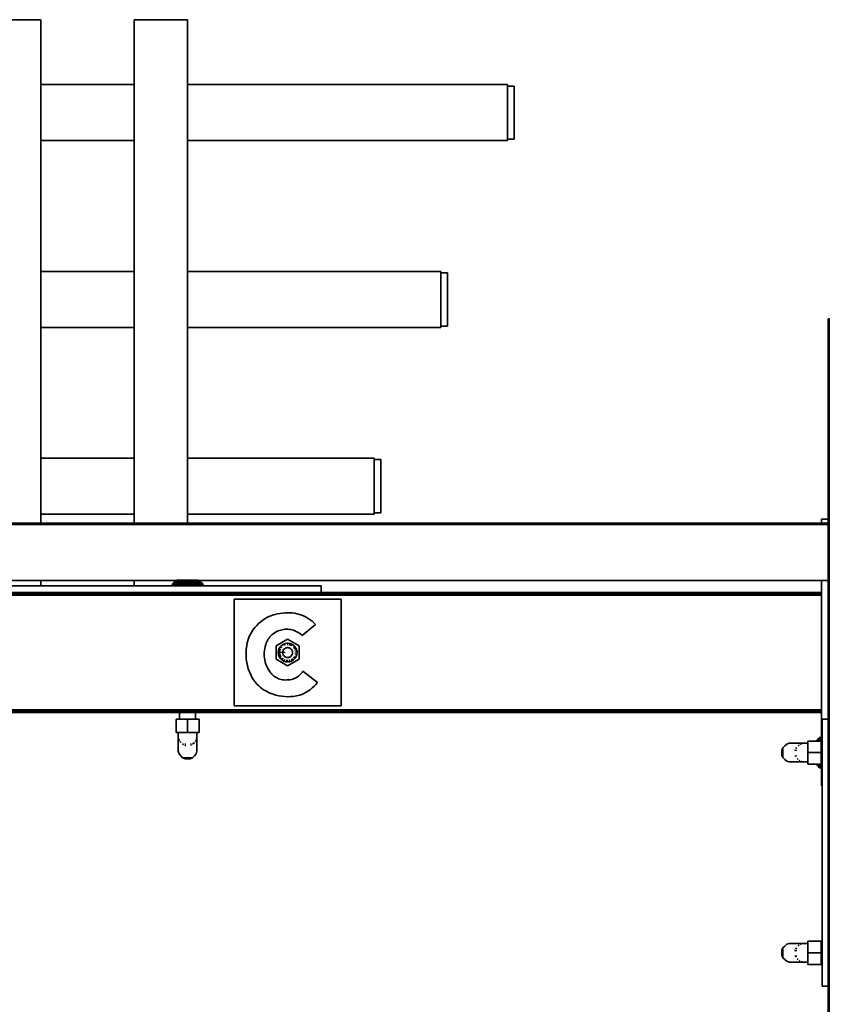
# Model space of a CAD drawing. Units: millimetres. Extents: x 1 to 117, y 0 to 195.
# Drawn here: x 42 to 50, y 65 to 75 of the extents above; entities that cross this region are included whole.
import ezdxf

# ---------------------------------------------------------------- set-up
doc = ezdxf.new("R2010")
doc.units = ezdxf.units.MM
doc.layers.add('tlustě plně', color=7, linetype='Continuous', lineweight=35)
doc.layers.add('Vrstva 1', color=7, linetype='Continuous')

# ---------------------------------------------------------------- blocks, each defined once
blk = doc.blocks.new('wo_02_01_front')
at = {"layer": 'tlustě plně'}
for p, q in [((3050.8, 2273.91), (3010.8, 2273.91)), ((3050.8, 2225.26), (3050.8, 2273.91)), ((3160.8, 2273.91), (3120.8, 2273.91)), ((3120.8, 2273.91), (3120.8, 2225.26)), ((3160.8, 2225.26), (3160.8, 2273.91)), ((3120.8, 2225.26), (3050.8, 2225.26)), ((3050.8, 2183.26), (3050.8, 2225.26)), ((3120.8, 2183.26), (3120.8, 2225.26)), ((3400.66, 2225.26), (3160.8, 2225.26)), ((3160.8, 2183.26), (3160.8, 2225.26)), ((3400.66, 2225.26), (3400.66, 2224.19)), ((3405.66, 2224.19), (3400.66, 2224.19)), ((3400.66, 2224.19), (3400.66, 2184.34)), ((3405.66, 2184.34), (3405.66, 2224.19)), ((3405.66, 2184.34), (3400.66, 2184.34)), ((3400.66, 2183.26), (3400.66, 2184.34)), ((3120.8, 2183.26), (3050.8, 2183.26)), ((3050.8, 2085.26), (3050.8, 2183.26)), ((3120.8, 2085.26), (3120.8, 2183.26)), ((3400.66, 2183.26), (3160.8, 2183.26)), ((3160.8, 2085.26), (3160.8, 2183.26)), ((3120.8, 2085.26), (3050.8, 2085.26)), ((3050.8, 2043.26), (3050.8, 2085.26)), ((3120.8, 2085.26), (3120.8, 2043.26)), ((3350.66, 2085.26), (3160.8, 2085.26)), ((3160.8, 2043.26), (3160.8, 2085.26)), ((3350.66, 2085.26), (3350.66, 2084.19)), ((3355.66, 2084.19), (3350.66, 2084.19)), ((3350.66, 2084.19), (3350.66, 2044.34)), ((3355.66, 2044.34), (3355.66, 2084.19)), ((3355.66, 2044.34), (3350.66, 2044.34)), ((3350.66, 2043.26), (3350.66, 2044.34)), ((3640.87, 2049.62), (3640.8, 2049.62)), ((3640.8, 1917.62), (3640.8, 2049.62)), ((3640.95, 2049.62), (3640.87, 2049.62)), ((3640.87, 1918.14), (3640.87, 2049.62)), ((3641.07, 2049.62), (3640.95, 2049.62)), ((3640.95, 1918.39), (3640.95, 2049.62)), ((3641.21, 2049.62), (3641.07, 2049.62)), ((3641.07, 1918.62), (3641.07, 2049.62)), ((3641.39, 2049.62), (3641.21, 2049.62)), ((3641.21, 1918.84), (3641.21, 2049.62)), ((3641.58, 2049.62), (3641.39, 2049.62)), ((3641.39, 1919.04), (3641.39, 2049.62)), ((3641.8, 2049.62), (3641.58, 2049.62)), ((3641.58, 1919.21), (3641.58, 2049.62)), ((3120.8, 2043.26), (3050.8, 2043.26)), ((3050.8, 1945.26), (3050.8, 2043.26)), ((3120.8, 1945.26), (3120.8, 2043.26)), ((3350.66, 2043.26), (3160.8, 2043.26)), ((3160.8, 1945.26), (3160.8, 2043.26)), ((3120.8, 1945.26), (3050.8, 1945.26)), ((3050.8, 1903.26), (3050.8, 1945.26)), ((3120.8, 1945.26), (3120.8, 1903.26)), ((3300.66, 1945.26), (3160.8, 1945.26)), ((3160.8, 1903.26), (3160.8, 1945.26)), ((3300.66, 1945.26), (3300.66, 1944.19)), ((3305.66, 1944.19), (3300.66, 1944.19)), ((3300.66, 1904.34), (3300.66, 1944.19)), ((3305.66, 1904.34), (3305.66, 1944.19)), ((3640.95, 1918.39), (3641.07, 1918.62)), ((3641.07, 1918.62), (3641.21, 1918.84)), ((3641.07, 1880.62), (3641.07, 1918.62)), ((3641.21, 1918.84), (3641.39, 1919.04)), ((3641.21, 1880.62), (3641.21, 1918.84)), ((3641.39, 1919.04), (3641.58, 1919.21)), ((3641.39, 1880.62), (3641.39, 1919.04)), ((3641.58, 1880.62), (3641.58, 1919.21)), ((3640.8, 1917.62), (3640.87, 1918.14)), ((3640.8, 1899.62), (3640.8, 1917.62)), ((3640.87, 1918.14), (3640.95, 1918.39)), ((3640.87, 1880.62), (3640.87, 1918.14)), ((3640.95, 1880.62), (3640.95, 1918.39)), ((3305.66, 1904.34), (3300.66, 1904.34)), ((3300.66, 1903.26), (3300.66, 1904.34)), ((3010.8, 1896.71), (3050.8, 1896.71)), ((3120.8, 1903.26), (3050.8, 1903.26)), ((3050.8, 1896.71), (3050.8, 1903.26)), ((3050.8, 1895.62), (3050.8, 1896.71)), ((3050.8, 1896.71), (3120.8, 1896.71)), ((3120.8, 1896.71), (3120.8, 1903.26)), ((3120.8, 1895.62), (3120.8, 1896.71)), ((3120.8, 1896.71), (3160.8, 1896.71)), ((3300.66, 1903.26), (3160.8, 1903.26)), ((3160.8, 1896.71), (3160.8, 1903.26)), ((3160.8, 1895.62), (3160.8, 1896.71)), ((3160.8, 1896.71), (3635.8, 1896.71)), ((3640.8, 1899.62), (3635.8, 1899.62)), ((3635.8, 1896.71), (3635.8, 1899.62)), ((3635.8, 1895.62), (3635.8, 1896.71)), ((3635.8, 1896.71), (3640.8, 1896.71)), ((3640.8, 1896.71), (3640.8, 1899.62)), ((3640.8, 1895.62), (3640.8, 1896.71)), ((3010.8, 1895.62), (3050.8, 1895.62)), ((3050.8, 1895.62), (3120.8, 1895.62)), ((3120.8, 1895.62), (3160.8, 1895.62)), ((3160.8, 1895.62), (3635.8, 1895.62)), ((3635.8, 1895.62), (3640.8, 1895.62)), ((3640.8, 1895.62), (3640.8, 1880.62)), ((3640.8, 1880.62), (3640.87, 1880.62)), ((3640.8, 1880.62), (3640.8, 1868.62)), ((3640.87, 1880.62), (3640.95, 1880.62)), ((3640.87, 1880.62), (3640.87, 1868.62)), ((3640.95, 1880.62), (3641.07, 1880.62)), ((3640.95, 1880.62), (3640.95, 1868.62)), ((3641.07, 1880.62), (3641.21, 1880.62)), ((3641.07, 1880.62), (3641.07, 1868.62)), ((3641.21, 1880.62), (3641.39, 1880.62)), ((3641.21, 1880.62), (3641.21, 1868.62)), ((3641.39, 1880.62), (3641.58, 1880.62)), ((3641.39, 1880.62), (3641.39, 1868.62)), ((3641.58, 1880.62), (3641.58, 1868.62)), ((3640.8, 1868.62), (3640.87, 1868.62)), ((3640.8, 1853.62), (3640.8, 1868.62)), ((3640.87, 1831.11), (3640.87, 1868.62)), ((3640.87, 1868.62), (3640.95, 1868.62)), ((3640.95, 1830.86), (3640.95, 1868.62)), ((3640.95, 1868.62), (3641.07, 1868.62)), ((3641.07, 1830.62), (3641.07, 1868.62)), ((3641.07, 1868.62), (3641.21, 1868.62)), ((3641.21, 1830.41), (3641.21, 1868.62)), ((3641.21, 1868.62), (3641.39, 1868.62)), ((3641.39, 1830.21), (3641.39, 1868.62)), ((3641.39, 1868.62), (3641.58, 1868.62)), ((3641.58, 1830.04), (3641.58, 1868.62)), ((3018.86, 1853.62), (3050.8, 1853.62)), ((3050.8, 1853.62), (3050.8, 1854.23)), ((3050.8, 1849.62), (3050.8, 1853.62)), ((3050.8, 1853.62), (3120.8, 1853.62)), ((3120.8, 1853.62), (3120.8, 1854.23)), ((3120.8, 1849.62), (3120.8, 1853.62)), ((3120.8, 1853.62), (3152.74, 1853.62)), ((3150.57, 1852.15), (3149.73, 1851.41)), ((3151.45, 1852.82), (3150.57, 1852.15)), ((3160.8, 1852.15), (3150.57, 1852.15)), ((3152.37, 1853.42), (3151.45, 1852.82)), ((3160.8, 1852.82), (3151.45, 1852.82)), ((3152.37, 1853.42), (3152.42, 1853.42)), ((3152.74, 1853.62), (3152.42, 1853.42)), ((3160.8, 1853.42), (3152.42, 1853.42)), ((3153.34, 1853.96), (3152.74, 1853.62)), ((3152.74, 1853.62), (3160.8, 1853.62)), ((3153.34, 1853.96), (3153.38, 1853.96)), ((3153.92, 1854.23), (3153.38, 1853.96)), ((3160.8, 1853.96), (3153.38, 1853.96)), ((3160.8, 1853.96), (3160.8, 1854.23)), ((3160.8, 1853.62), (3160.8, 1853.96)), ((3168.22, 1853.96), (3160.8, 1853.96)), ((3160.8, 1853.42), (3160.8, 1853.62)), ((3160.8, 1853.62), (3168.86, 1853.62)), ((3160.8, 1853.42), (3169.18, 1853.42)), ((3160.8, 1852.15), (3160.8, 1852.82)), ((3160.8, 1852.82), (3170.15, 1852.82)), ((3160.8, 1851.41), (3160.8, 1852.15)), ((3160.8, 1852.15), (3171.03, 1852.15)), ((3168.22, 1853.96), (3167.68, 1854.23)), ((3168.26, 1853.96), (3168.22, 1853.96)), ((3168.86, 1853.62), (3168.26, 1853.96)), ((3169.18, 1853.42), (3168.86, 1853.62)), ((3168.86, 1853.62), (3635.8, 1853.62)), ((3169.23, 1853.42), (3169.18, 1853.42)), ((3170.15, 1852.82), (3169.23, 1853.42)), ((3171.03, 1852.15), (3170.15, 1852.82)), ((3171.86, 1851.41), (3171.03, 1852.15)), ((3635.8, 1853.62), (3635.8, 1854.23)), ((3635.8, 1853.62), (3640.8, 1853.62)), ((3635.8, 1844.62), (3635.8, 1853.62)), ((3640.8, 1831.62), (3640.8, 1853.62)), ((3016.8, 1849.62), (3050.8, 1849.62)), ((3050.8, 1849.62), (3120.8, 1849.62)), ((3120.8, 1849.62), (3154.8, 1849.62)), ((3149.73, 1851.41), (3148.96, 1850.62)), ((3148.96, 1850.62), (3154.8, 1850.62)), ((3160.8, 1851.41), (3149.73, 1851.41)), ((3154.8, 1850.62), (3154.8, 1849.62)), ((3154.8, 1850.62), (3160.8, 1850.62)), ((3160.8, 1849.62), (3154.8, 1849.62)), ((3160.8, 1851.41), (3171.86, 1851.41)), ((3160.8, 1849.62), (3160.8, 1850.62)), ((3166.8, 1850.62), (3160.8, 1850.62)), ((3166.8, 1849.62), (3160.8, 1849.62)), ((3172.64, 1850.62), (3166.74, 1850.62)), ((3166.8, 1850.62), (3166.8, 1849.62)), ((3172.64, 1850.62), (3166.8, 1850.62)), ((3166.8, 1849.62), (3260.8, 1849.62)), ((3172.64, 1850.62), (3171.86, 1851.41)), ((3260.8, 1844.62), (3260.8, 1849.62)), ((3050.8, 1844.62), (3016.8, 1844.62)), ((3016.8, 1844.56), (3050.8, 1844.56)), ((3016.8, 1844.47), (3050.8, 1844.47)), ((3016.8, 1844.36), (3050.8, 1844.36)), ((3016.8, 1844.21), (3050.8, 1844.21)), ((3016.8, 1844.04), (3050.8, 1844.04)), ((3016.8, 1843.84), (3050.8, 1843.84)), ((3016.8, 1843.62), (3050.8, 1843.62)), ((3016.8, 1843.39), (3050.8, 1843.39)), ((3016.8, 1843.14), (3050.8, 1843.14)), ((3016.8, 1842.62), (3050.8, 1842.62)), ((3120.8, 1844.62), (3050.8, 1844.62)), ((3050.8, 1844.56), (3050.8, 1844.62)), ((3050.8, 1844.56), (3120.8, 1844.56)), ((3050.8, 1844.47), (3050.8, 1844.56)), ((3050.8, 1844.47), (3120.8, 1844.47)), ((3050.8, 1844.36), (3050.8, 1844.47)), ((3050.8, 1844.36), (3120.8, 1844.36)), ((3050.8, 1844.21), (3050.8, 1844.36)), ((3050.8, 1844.21), (3120.8, 1844.21)), ((3050.8, 1844.04), (3050.8, 1844.21)), ((3050.8, 1844.04), (3120.8, 1844.04)), ((3050.8, 1843.84), (3050.8, 1844.04)), ((3050.8, 1843.84), (3120.8, 1843.84)), ((3050.8, 1843.62), (3050.8, 1843.84)), ((3050.8, 1843.62), (3120.8, 1843.62)), ((3050.8, 1843.39), (3050.8, 1843.62)), ((3050.8, 1843.39), (3120.8, 1843.39)), ((3050.8, 1842.62), (3050.8, 1843.14)), ((3050.8, 1843.14), (3120.8, 1843.14)), ((3050.8, 1842.62), (3120.8, 1842.62)), ((3154.8, 1844.62), (3120.8, 1844.62)), ((3120.8, 1844.56), (3120.8, 1844.62)), ((3120.8, 1844.56), (3154.8, 1844.56)), ((3120.8, 1844.47), (3120.8, 1844.56)), ((3120.8, 1844.47), (3154.8, 1844.47)), ((3120.8, 1844.36), (3120.8, 1844.47)), ((3120.8, 1844.36), (3154.8, 1844.36)), ((3120.8, 1844.21), (3120.8, 1844.36)), ((3120.8, 1844.21), (3154.8, 1844.21)), ((3120.8, 1844.04), (3120.8, 1844.21)), ((3120.8, 1844.04), (3154.8, 1844.04)), ((3120.8, 1843.84), (3120.8, 1844.04)), ((3120.8, 1843.62), (3120.8, 1843.84)), ((3120.8, 1843.84), (3154.8, 1843.84)), ((3120.8, 1843.39), (3120.8, 1843.62)), ((3120.8, 1843.62), (3154.8, 1843.62)), ((3120.8, 1843.39), (3154.8, 1843.39)), ((3120.8, 1842.62), (3120.8, 1843.14)), ((3120.8, 1843.14), (3154.8, 1843.14)), ((3120.8, 1842.62), (3154.8, 1842.62)), ((3154.8, 1844.62), (3154.8, 1844.56)), ((3154.8, 1844.62), (3160.8, 1844.62)), ((3154.8, 1844.56), (3154.8, 1844.47)), ((3160.8, 1844.56), (3154.8, 1844.56)), ((3154.8, 1844.47), (3154.8, 1844.36)), ((3160.8, 1844.47), (3154.8, 1844.47)), ((3154.8, 1844.36), (3154.8, 1844.21)), ((3160.8, 1844.36), (3154.8, 1844.36)), ((3154.8, 1844.21), (3154.8, 1844.04)), ((3160.8, 1844.21), (3154.8, 1844.21)), ((3154.8, 1844.04), (3154.8, 1843.84)), ((3160.8, 1844.04), (3154.8, 1844.04)), ((3154.8, 1843.84), (3154.8, 1843.62)), ((3154.8, 1843.84), (3160.8, 1843.84)), ((3154.8, 1843.62), (3154.8, 1843.39)), ((3154.8, 1843.62), (3160.8, 1843.62)), ((3154.8, 1843.39), (3160.8, 1843.39)), ((3154.8, 1843.14), (3154.8, 1842.62)), ((3154.8, 1843.14), (3160.8, 1843.14)), ((3154.8, 1842.62), (3160.8, 1842.62)), ((3160.8, 1844.56), (3160.8, 1844.62)), ((3160.8, 1844.62), (3166.8, 1844.62)), ((3160.8, 1844.47), (3160.8, 1844.56)), ((3166.8, 1844.56), (3160.8, 1844.56)), ((3160.8, 1844.36), (3160.8, 1844.47)), ((3166.8, 1844.47), (3160.8, 1844.47)), ((3160.8, 1844.21), (3160.8, 1844.36)), ((3166.8, 1844.36), (3160.8, 1844.36)), ((3160.8, 1844.04), (3160.8, 1844.21)), ((3166.8, 1844.21), (3160.8, 1844.21)), ((3160.8, 1843.84), (3160.8, 1844.04)), ((3166.8, 1844.04), (3160.8, 1844.04)), ((3160.8, 1843.62), (3160.8, 1843.84)), ((3166.8, 1843.84), (3160.8, 1843.84)), ((3160.8, 1843.39), (3160.8, 1843.62)), ((3166.8, 1843.62), (3160.8, 1843.62)), ((3166.8, 1843.39), (3160.8, 1843.39)), ((3160.8, 1842.62), (3160.8, 1843.14)), ((3160.8, 1843.14), (3166.8, 1843.14)), ((3166.8, 1842.62), (3160.8, 1842.62)), ((3260.8, 1844.62), (3166.8, 1844.62)), ((3166.8, 1844.62), (3166.8, 1844.56)), ((3166.8, 1844.56), (3260.8, 1844.56)), ((3166.8, 1844.56), (3166.8, 1844.47)), ((3166.8, 1844.47), (3260.8, 1844.47)), ((3166.8, 1844.47), (3166.8, 1844.36)), ((3166.8, 1844.36), (3260.8, 1844.36)), ((3166.8, 1844.36), (3166.8, 1844.21)), ((3166.8, 1844.21), (3260.8, 1844.21)), ((3166.8, 1844.21), (3166.8, 1844.04)), ((3166.8, 1844.04), (3260.8, 1844.04)), ((3166.8, 1844.04), (3166.8, 1843.84)), ((3166.8, 1843.84), (3260.8, 1843.84)), ((3166.8, 1843.84), (3166.8, 1843.62)), ((3166.8, 1843.62), (3166.8, 1843.39)), ((3166.8, 1843.62), (3260.8, 1843.62)), ((3166.8, 1843.39), (3260.8, 1843.39)), ((3166.8, 1843.14), (3166.8, 1842.62)), ((3166.8, 1843.14), (3260.8, 1843.14)), ((3166.8, 1842.62), (3260.8, 1842.62)), ((3275.8, 1839.62), (3195.8, 1839.62)), ((3195.8, 1839.62), (3195.8, 1759.62)), ((3260.8, 1844.62), (3635.8, 1844.62)), ((3260.8, 1844.56), (3260.8, 1844.62)), ((3260.8, 1844.56), (3635.8, 1844.56)), ((3260.8, 1844.47), (3260.8, 1844.56)), ((3260.8, 1844.47), (3635.8, 1844.47)), ((3260.8, 1844.36), (3260.8, 1844.47)), ((3260.8, 1844.36), (3635.8, 1844.36)), ((3260.8, 1844.21), (3260.8, 1844.36)), ((3260.8, 1844.21), (3635.8, 1844.21)), ((3260.8, 1844.04), (3260.8, 1844.21)), ((3260.8, 1844.04), (3635.8, 1844.04)), ((3260.8, 1843.84), (3260.8, 1844.04)), ((3260.8, 1843.84), (3635.8, 1843.84)), ((3260.8, 1843.62), (3260.8, 1843.84)), ((3260.8, 1843.39), (3260.8, 1843.62)), ((3260.8, 1843.62), (3635.8, 1843.62)), ((3260.8, 1843.39), (3635.8, 1843.39)), ((3260.8, 1842.62), (3260.8, 1843.14)), ((3260.8, 1843.14), (3635.8, 1843.14)), ((3260.8, 1842.62), (3635.8, 1842.62)), ((3275.8, 1759.62), (3275.8, 1839.62)), ((3635.8, 1844.62), (3635.8, 1844.56)), ((3635.8, 1844.47), (3635.8, 1844.56)), ((3635.8, 1844.36), (3635.8, 1844.47)), ((3635.8, 1844.21), (3635.8, 1844.36)), ((3635.8, 1844.04), (3635.8, 1844.21)), ((3635.8, 1844.04), (3635.8, 1843.84)), ((3635.8, 1843.84), (3635.8, 1843.62)), ((3635.8, 1843.39), (3635.8, 1843.62)), ((3635.8, 1843.39), (3635.8, 1843.14)), ((3635.8, 1843.14), (3635.8, 1842.62)), ((3635.8, 1756.62), (3635.8, 1842.62)), ((3640.87, 1831.11), (3640.8, 1831.62)), ((3640.8, 1749.62), (3640.8, 1831.62)), ((3640.95, 1830.86), (3640.87, 1831.11)), ((3640.87, 1730.62), (3640.87, 1831.11)), ((3641.07, 1830.62), (3640.95, 1830.86)), ((3640.95, 1730.62), (3640.95, 1830.86)), ((3641.21, 1830.41), (3641.07, 1830.62)), ((3641.07, 1730.62), (3641.07, 1830.62)), ((3641.39, 1830.21), (3641.21, 1830.41)), ((3641.21, 1730.62), (3641.21, 1830.41)), ((3641.58, 1830.04), (3641.39, 1830.21)), ((3641.39, 1730.62), (3641.39, 1830.21)), ((3641.58, 1730.62), (3641.58, 1830.04)), ((3215.58, 1822.75), (3214.05, 1821.44)), ((3217.2, 1823.95), (3215.58, 1822.75)), ((3218.89, 1825.05), (3217.2, 1823.95)), ((3220.66, 1826.02), (3218.89, 1825.05)), ((3222.49, 1826.87), (3220.66, 1826.02)), ((3224.37, 1827.6), (3222.49, 1826.87)), ((3226.3, 1828.19), (3224.37, 1827.6)), ((3228.26, 1828.66), (3226.3, 1828.19)), ((3230.25, 1828.98), (3228.26, 1828.66)), ((3232.26, 1829.18), (3230.25, 1828.98)), ((3234.04, 1829.4), (3232.26, 1829.18)), ((3235.84, 1829.5), (3234.04, 1829.4)), ((3237.64, 1829.48), (3235.84, 1829.5)), ((3239.43, 1829.35), (3237.64, 1829.48)), ((3241.21, 1829.1), (3239.43, 1829.35)), ((3242.98, 1828.73), (3241.21, 1829.1)), ((3244.71, 1828.24), (3242.98, 1828.73)), ((3246.41, 1827.64), (3244.71, 1828.24)), ((3248.06, 1826.94), (3246.41, 1827.64)), ((3249.66, 1826.12), (3248.06, 1826.94)), ((3251.21, 1825.2), (3249.66, 1826.12)), ((3252.69, 1824.18), (3251.21, 1825.2)), ((3254.1, 1823.07), (3252.69, 1824.18)), ((3255.44, 1821.86), (3254.1, 1823.07)), ((3210.04, 1816.92), (3208.92, 1815.24)), ((3211.27, 1818.51), (3210.04, 1816.92)), ((3212.61, 1820.02), (3211.27, 1818.51)), ((3214.05, 1821.44), (3212.61, 1820.02)), ((3227.59, 1815.32), (3226.65, 1814.79)), ((3228.57, 1815.78), (3227.59, 1815.32)), ((3229.58, 1816.18), (3228.57, 1815.78)), ((3230.62, 1816.51), (3229.58, 1816.18)), ((3231.67, 1816.77), (3230.62, 1816.51)), ((3232.74, 1816.97), (3231.67, 1816.77)), ((3233.82, 1817.09), (3232.74, 1816.97)), ((3234.9, 1817.14), (3233.82, 1817.09)), ((3235.99, 1817.12), (3234.9, 1817.14)), ((3237.07, 1817.02), (3235.99, 1817.12)), ((3238.14, 1816.86), (3237.07, 1817.02)), ((3239.2, 1816.63), (3238.14, 1816.86)), ((3240.24, 1816.32), (3239.2, 1816.63)), ((3241.26, 1815.95), (3240.24, 1816.32)), ((3242.26, 1815.51), (3241.26, 1815.95)), ((3243.22, 1815.01), (3242.26, 1815.51)), ((3256.69, 1820.57), (3246.67, 1812.4)), ((3256.69, 1820.57), (3255.44, 1821.86)), ((3206.22, 1809.34), (3205.57, 1806.96)), ((3207.03, 1811.68), (3206.22, 1809.34)), ((3207.91, 1813.49), (3207.03, 1811.68)), ((3208.92, 1815.24), (3207.91, 1813.49)), ((3220.7, 1808.6), (3220.2, 1807.63)), ((3221.25, 1809.54), (3220.7, 1808.6)), ((3221.86, 1810.43), (3221.25, 1809.54)), ((3222.53, 1811.28), (3221.86, 1810.43)), ((3223.26, 1812.09), (3222.53, 1811.28)), ((3224.04, 1812.85), (3223.26, 1812.09)), ((3224.86, 1813.55), (3224.04, 1812.85)), ((3225.73, 1814.2), (3224.86, 1813.55)), ((3226.65, 1814.79), (3225.73, 1814.2)), ((3227.14, 1804.62), (3235.8, 1809.62)), ((3235.8, 1809.62), (3244.46, 1804.62)), ((3244.14, 1814.44), (3243.22, 1815.01)), ((3245.03, 1813.82), (3244.14, 1814.44)), ((3245.88, 1813.14), (3245.03, 1813.82)), ((3246.67, 1812.4), (3245.88, 1813.14)), ((3204.76, 1802.09), (3204.61, 1799.62)), ((3205.09, 1804.54), (3204.76, 1802.09)), ((3205.57, 1806.96), (3205.09, 1804.54)), ((3218.4, 1801.27), (3218.26, 1799.78)), ((3218.65, 1802.74), (3218.4, 1801.27)), ((3218.99, 1804.19), (3218.65, 1802.74)), ((3219.42, 1805.61), (3218.99, 1804.19)), ((3219.78, 1806.64), (3219.42, 1805.61)), ((3220.2, 1807.63), (3219.78, 1806.64)), ((3227.14, 1794.62), (3227.14, 1804.62)), ((3228.86, 1800.5), (3228.83, 1800.06)), ((3229.02, 1801.36), (3228.86, 1800.5)), ((3228.91, 1800.49), (3228.86, 1800.5)), ((3228.86, 1800.06), (3228.91, 1800.49)), ((3228.91, 1800.49), (3229.02, 1801.36)), ((3229.85, 1800.38), (3228.91, 1800.49)), ((3229.04, 1801.44), (3229.02, 1801.36)), ((3229.04, 1801.44), (3229.06, 1801.48)), ((3229.29, 1802.2), (3229.06, 1801.48)), ((3229.06, 1801.48), (3229.35, 1802.18)), ((3229.67, 1803), (3229.29, 1802.2)), ((3229.74, 1803.12), (3229.67, 1803)), ((3229.74, 1803.12), (3229.8, 1803.21)), ((3229.8, 1803.21), (3230.7, 1804.42)), ((3230.14, 1803.74), (3229.8, 1803.21)), ((3230.22, 1801.83), (3229.99, 1801.12)), ((3230.7, 1804.42), (3230.14, 1803.74)), ((3230.54, 1802.51), (3230.22, 1801.83)), ((3230.93, 1804.64), (3230.7, 1804.42)), ((3230.93, 1804.64), (3232.07, 1805.51)), ((3231.34, 1805.02), (3230.93, 1804.64)), ((3231.43, 1803.73), (3230.95, 1803.15)), ((3232.05, 1805.53), (3231.34, 1805.02)), ((3232.82, 1805.96), (3232.05, 1805.53)), ((3232.21, 1800.55), (3232.12, 1800.09)), ((3232.35, 1800.99), (3232.21, 1800.55)), ((3232.55, 1801.41), (3232.35, 1800.99)), ((3232.8, 1801.8), (3232.55, 1801.41)), ((3233.09, 1802.16), (3232.8, 1801.8)), ((3233.64, 1806.28), (3232.82, 1805.96)), ((3233.43, 1802.48), (3233.09, 1802.16)), ((3233.95, 1805.33), (3233.25, 1805.05)), ((3233.81, 1802.76), (3233.43, 1802.48)), ((3233.9, 1806.35), (3233.64, 1806.28)), ((3233.65, 1806.24), (3233.9, 1806.35)), ((3234.22, 1802.98), (3233.81, 1802.76)), ((3234.1, 1806.4), (3233.9, 1806.35)), ((3234.1, 1806.4), (3235.69, 1806.61)), ((3234.49, 1806.5), (3234.1, 1806.4)), ((3234.65, 1803.15), (3234.22, 1802.98)), ((3235.36, 1806.61), (3234.49, 1806.5)), ((3235.1, 1803.27), (3234.65, 1803.15)), ((3235.57, 1803.33), (3235.1, 1803.27)), ((3235.69, 1806.61), (3235.36, 1806.61)), ((3236.18, 1805.61), (3235.42, 1805.61)), ((3236.03, 1803.33), (3235.57, 1803.33)), ((3235.9, 1806.61), (3235.69, 1806.61)), ((3235.9, 1806.61), (3237.5, 1806.4)), ((3236.24, 1806.61), (3235.9, 1806.61)), ((3236.5, 1803.27), (3236.03, 1803.33)), ((3237.11, 1806.5), (3236.24, 1806.61)), ((3236.95, 1803.15), (3236.5, 1803.27)), ((3237.65, 1805.33), (3236.92, 1805.52)), ((3237.38, 1802.98), (3236.95, 1803.15)), ((3237.5, 1806.4), (3237.11, 1806.5)), ((3237.79, 1802.76), (3237.38, 1802.98)), ((3237.7, 1806.35), (3237.5, 1806.4)), ((3238.35, 1805.05), (3237.65, 1805.33)), ((3237.7, 1806.35), (3237.95, 1806.24)), ((3237.96, 1806.28), (3237.7, 1806.35)), ((3238.17, 1802.48), (3237.79, 1802.76)), ((3238.78, 1805.96), (3237.96, 1806.28)), ((3238.5, 1802.16), (3238.17, 1802.48)), ((3239.01, 1804.69), (3238.35, 1805.05)), ((3238.8, 1801.8), (3238.5, 1802.16)), ((3238.76, 1805.91), (3239.2, 1805.73)), ((3239.2, 1805.73), (3238.78, 1805.96)), ((3239.05, 1801.41), (3238.8, 1801.8)), ((3239.25, 1800.99), (3239.05, 1801.41)), ((3239.36, 1805.64), (3239.2, 1805.73)), ((3239.39, 1800.55), (3239.25, 1800.99)), ((3239.36, 1805.64), (3240.67, 1804.64)), ((3239.55, 1805.53), (3239.36, 1805.64)), ((3239.48, 1800.09), (3239.39, 1800.55)), ((3240.26, 1805.02), (3239.55, 1805.53)), ((3240.65, 1803.15), (3240.17, 1803.73)), ((3240.67, 1804.64), (3240.26, 1805.02)), ((3241.06, 1802.51), (3240.65, 1803.15)), ((3240.9, 1804.42), (3240.67, 1804.64)), ((3241.46, 1803.74), (3240.9, 1804.42)), ((3241.61, 1801.12), (3241.38, 1801.83)), ((3241.42, 1803.7), (3241.81, 1803.19)), ((3241.81, 1803.19), (3241.46, 1803.74)), ((3241.81, 1803.19), (3241.86, 1803.12)), ((3241.93, 1803), (3241.86, 1803.12)), ((3242.31, 1802.2), (3241.93, 1803)), ((3241.93, 1803), (3242.54, 1801.49)), ((3242.54, 1801.49), (3242.31, 1802.2)), ((3242.54, 1801.49), (3242.56, 1801.44)), ((3242.58, 1801.36), (3242.56, 1801.44)), ((3242.74, 1800.5), (3242.58, 1801.36)), ((3242.58, 1801.36), (3242.8, 1799.62)), ((3242.8, 1799.62), (3242.74, 1800.5)), ((3244.46, 1804.62), (3244.46, 1794.62)), ((3204.61, 1799.62), (3204.62, 1797.15)), ((3204.62, 1797.15), (3204.79, 1794.69)), ((3204.79, 1794.69), (3205.13, 1792.24)), ((3218.26, 1799.78), (3218.21, 1798.29)), ((3218.21, 1798.29), (3218.27, 1796.81)), ((3218.27, 1796.81), (3218.42, 1795.32)), ((3218.42, 1795.32), (3218.66, 1793.85)), ((3218.66, 1793.85), (3219.01, 1792.41)), ((3235.8, 1789.62), (3227.14, 1794.62)), ((3228.83, 1800.06), (3228.8, 1799.62)), ((3228.8, 1799.62), (3228.86, 1800.06)), ((3228.8, 1799.62), (3228.86, 1798.75)), ((3229.02, 1797.88), (3228.8, 1799.62)), ((3228.8, 1799.62), (3229.8, 1799.62)), ((3228.83, 1800.06), (3228.86, 1800.06)), ((3228.86, 1800.06), (3229.82, 1800)), ((3228.86, 1798.75), (3229.02, 1797.88)), ((3229.29, 1797.05), (3229.02, 1797.88)), ((3229.29, 1797.05), (3229.67, 1796.25)), ((3229.67, 1796.25), (3229.35, 1797.07)), ((3229.67, 1796.25), (3229.74, 1796.12)), ((3229.8, 1796.04), (3229.74, 1796.12)), ((3229.8, 1799.62), (3229.82, 1800)), ((3230.7, 1794.83), (3229.8, 1796.04)), ((3229.8, 1796.04), (3230.14, 1795.51)), ((3229.82, 1800), (3229.85, 1800.38)), ((3229.82, 1800), (3233.92, 1799.74)), ((3229.85, 1798.87), (3229.99, 1798.13)), ((3229.99, 1798.13), (3230.22, 1797.41)), ((3230.14, 1795.51), (3230.7, 1794.83)), ((3230.22, 1797.41), (3230.54, 1796.73)), ((3230.54, 1796.73), (3230.95, 1796.1)), ((3231.34, 1794.23), (3230.7, 1794.83)), ((3232.05, 1793.71), (3231.34, 1794.23)), ((3231.43, 1795.52), (3231.98, 1795)), ((3231.98, 1795), (3232.58, 1794.56)), ((3232.05, 1793.71), (3232.24, 1793.61)), ((3232.24, 1793.61), (3232.07, 1793.74)), ((3232.09, 1799.62), (3232.12, 1800.09)), ((3232.09, 1799.62), (3232.12, 1799.16)), ((3232.12, 1799.16), (3232.21, 1798.7)), ((3232.21, 1798.7), (3232.35, 1798.26)), ((3232.24, 1793.61), (3232.4, 1793.52)), ((3232.35, 1798.26), (3232.55, 1797.84)), ((3233.9, 1792.9), (3232.4, 1793.52)), ((3232.4, 1793.52), (3232.82, 1793.29)), ((3232.55, 1797.84), (3232.8, 1797.44)), ((3232.8, 1797.44), (3233.09, 1797.08)), ((3232.82, 1793.29), (3233.64, 1792.97)), ((3233.09, 1797.08), (3233.43, 1796.76)), ((3233.25, 1794.19), (3233.95, 1793.92)), ((3233.43, 1796.76), (3233.81, 1796.49)), ((3233.81, 1796.49), (3234.22, 1796.27)), ((3234.22, 1796.27), (3234.65, 1796.09)), ((3234.65, 1796.09), (3235.1, 1795.98)), ((3234.68, 1793.73), (3235.42, 1793.64)), ((3235.1, 1795.98), (3235.57, 1795.92)), ((3235.42, 1793.64), (3236.18, 1793.64)), ((3235.57, 1795.92), (3236.03, 1795.92)), ((3244.46, 1794.62), (3235.8, 1789.62)), ((3236.03, 1795.92), (3236.5, 1795.98)), ((3236.5, 1795.98), (3236.95, 1796.09)), ((3236.92, 1793.73), (3237.65, 1793.92)), ((3236.95, 1796.09), (3237.38, 1796.27)), ((3237.38, 1796.27), (3237.79, 1796.49)), ((3239.2, 1793.52), (3237.7, 1792.9)), ((3237.79, 1796.49), (3238.17, 1796.76)), ((3237.96, 1792.97), (3238.78, 1793.29)), ((3238.17, 1796.76), (3238.5, 1797.08)), ((3238.35, 1794.19), (3239.01, 1794.56)), ((3238.5, 1797.08), (3238.8, 1797.44)), ((3238.78, 1793.29), (3239.2, 1793.52)), ((3238.8, 1797.44), (3239.05, 1797.84)), ((3239.01, 1794.56), (3239.62, 1795)), ((3239.05, 1797.84), (3239.25, 1798.26)), ((3239.2, 1793.52), (3239.36, 1793.61)), ((3239.25, 1798.26), (3239.39, 1798.7)), ((3239.53, 1793.74), (3239.36, 1793.61)), ((3239.36, 1793.61), (3239.55, 1793.71)), ((3239.39, 1798.7), (3239.48, 1799.16)), ((3239.51, 1799.62), (3239.48, 1800.09)), ((3239.48, 1799.16), (3239.51, 1799.62)), ((3239.55, 1793.71), (3240.26, 1794.23)), ((3240.17, 1795.52), (3240.65, 1796.1)), ((3240.67, 1794.61), (3240.23, 1794.27)), ((3240.26, 1794.23), (3240.67, 1794.61)), ((3240.65, 1796.1), (3241.06, 1796.73)), ((3240.67, 1794.61), (3240.9, 1794.83)), ((3241.42, 1795.54), (3240.9, 1794.83)), ((3240.9, 1794.83), (3241.46, 1795.51)), ((3241.46, 1795.51), (3241.93, 1796.25)), ((3241.61, 1798.13), (3241.75, 1798.87)), ((3241.8, 1799.62), (3241.75, 1800.38)), ((3242.54, 1797.75), (3241.93, 1796.25)), ((3241.93, 1796.25), (3242.31, 1797.05)), ((3242.31, 1797.05), (3242.54, 1797.75)), ((3242.56, 1797.81), (3242.54, 1797.75)), ((3242.56, 1797.81), (3242.58, 1797.88)), ((3242.58, 1797.88), (3242.74, 1798.75)), ((3242.69, 1798.75), (3242.58, 1797.88)), ((3242.74, 1798.75), (3242.8, 1799.62)), ((3205.13, 1792.24), (3205.64, 1789.82)), ((3205.64, 1789.82), (3206.3, 1787.44)), ((3206.3, 1787.44), (3207.13, 1785.11)), ((3219.01, 1792.41), (3219.45, 1790.98)), ((3219.45, 1790.98), (3219.98, 1789.59)), ((3219.98, 1789.59), (3220.61, 1788.24)), ((3220.61, 1788.24), (3221.32, 1786.93)), ((3221.32, 1786.93), (3222.11, 1785.67)), ((3233.64, 1792.97), (3233.9, 1792.9)), ((3233.9, 1792.9), (3234.1, 1792.85)), ((3235.69, 1792.64), (3234.1, 1792.85)), ((3234.1, 1792.85), (3234.49, 1792.75)), ((3234.49, 1792.75), (3235.36, 1792.64)), ((3235.36, 1792.64), (3235.69, 1792.64)), ((3235.69, 1792.64), (3235.9, 1792.64)), ((3237.5, 1792.85), (3235.9, 1792.64)), ((3235.9, 1792.64), (3236.24, 1792.64)), ((3236.24, 1792.64), (3237.11, 1792.75)), ((3237.11, 1792.75), (3237.5, 1792.85)), ((3237.5, 1792.85), (3237.7, 1792.9)), ((3237.7, 1792.9), (3237.96, 1792.97)), ((3207.13, 1785.11), (3208.11, 1782.85)), ((3208.11, 1782.85), (3209.24, 1780.65)), ((3209.24, 1780.65), (3210.25, 1779.1)), ((3210.25, 1779.1), (3211.36, 1777.62)), ((3222.11, 1785.67), (3222.69, 1784.85)), ((3222.69, 1784.85), (3223.32, 1784.07)), ((3223.32, 1784.07), (3224.01, 1783.33)), ((3224.01, 1783.33), (3224.74, 1782.65)), ((3224.74, 1782.65), (3225.52, 1782.01)), ((3225.52, 1782.01), (3226.34, 1781.43)), ((3226.34, 1781.43), (3227.2, 1780.91)), ((3227.2, 1780.91), (3228.09, 1780.45)), ((3228.09, 1780.45), (3229.01, 1780.05)), ((3229.01, 1780.05), (3229.96, 1779.72)), ((3229.96, 1779.72), (3230.93, 1779.45)), ((3230.93, 1779.45), (3231.91, 1779.25)), ((3231.91, 1779.25), (3232.91, 1779.12)), ((3232.91, 1779.12), (3233.91, 1779.05)), ((3233.91, 1779.05), (3234.91, 1779.06)), ((3234.91, 1779.06), (3235.88, 1779.07)), ((3235.88, 1779.07), (3236.85, 1779.15)), ((3236.85, 1779.15), (3237.8, 1779.3)), ((3237.8, 1779.3), (3238.75, 1779.5)), ((3238.75, 1779.5), (3239.67, 1779.77)), ((3239.67, 1779.77), (3240.58, 1780.11)), ((3240.58, 1780.11), (3241.47, 1780.5)), ((3241.47, 1780.5), (3242.32, 1780.95)), ((3242.32, 1780.95), (3243.14, 1781.46)), ((3243.14, 1781.46), (3243.93, 1782.02)), ((3243.93, 1782.02), (3244.68, 1782.64)), ((3244.68, 1782.64), (3245.38, 1783.3)), ((3245.38, 1783.3), (3246.04, 1784.01)), ((3246.04, 1784.01), (3246.65, 1784.76)), ((3246.65, 1784.76), (3247.2, 1785.55)), ((3247.2, 1785.55), (3258.08, 1777.21)), ((3211.36, 1777.62), (3212.56, 1776.22)), ((3212.56, 1776.22), (3213.86, 1774.9)), ((3213.86, 1774.9), (3215.24, 1773.67)), ((3215.24, 1773.67), (3216.7, 1772.53)), ((3216.7, 1772.53), (3218.23, 1771.5)), ((3218.23, 1771.5), (3219.83, 1770.57)), ((3251.3, 1770.85), (3252.83, 1771.93)), ((3252.83, 1771.93), (3254.28, 1773.11)), ((3254.28, 1773.11), (3255.64, 1774.39)), ((3255.64, 1774.39), (3256.91, 1775.76)), ((3256.91, 1775.76), (3258.08, 1777.21)), ((3219.83, 1770.57), (3221.48, 1769.74)), ((3221.48, 1769.74), (3223.19, 1769.03)), ((3223.19, 1769.03), (3224.94, 1768.44)), ((3224.94, 1768.44), (3227.05, 1767.76)), ((3227.05, 1767.76), (3229.2, 1767.23)), ((3229.2, 1767.23), (3231.38, 1766.84)), ((3231.38, 1766.84), (3233.59, 1766.61)), ((3233.59, 1766.61), (3235.8, 1766.52)), ((3235.8, 1766.52), (3238.01, 1766.59)), ((3238.01, 1766.59), (3240.22, 1766.8)), ((3240.22, 1766.8), (3242.41, 1767.17)), ((3242.41, 1767.17), (3244.56, 1767.68)), ((3244.56, 1767.68), (3246.32, 1768.29)), ((3246.32, 1768.29), (3248.04, 1769.03)), ((3248.04, 1769.03), (3249.7, 1769.88)), ((3249.7, 1769.88), (3251.3, 1770.85)), ((3016.8, 1756.62), (3050.8, 1756.62)), ((3050.8, 1756.62), (3120.8, 1756.62)), ((3050.8, 1756.11), (3050.8, 1756.62)), ((3120.8, 1756.62), (3120.8, 1756.11)), ((3120.8, 1756.62), (3154.8, 1756.62)), ((3154.8, 1756.62), (3154.8, 1756.11)), ((3154.8, 1756.62), (3160.8, 1756.62)), ((3160.8, 1756.11), (3160.8, 1756.62)), ((3160.8, 1756.62), (3166.8, 1756.62)), ((3166.8, 1756.62), (3166.8, 1756.11)), ((3166.8, 1756.62), (3260.8, 1756.62)), ((3195.8, 1759.62), (3275.8, 1759.62)), ((3260.8, 1756.62), (3635.8, 1756.62)), ((3260.8, 1756.11), (3260.8, 1756.62)), ((3635.8, 1756.62), (3635.8, 1756.11)), ((3016.8, 1756.11), (3050.8, 1756.11)), ((3016.8, 1755.86), (3050.8, 1755.86)), ((3016.8, 1755.62), (3050.8, 1755.62)), ((3016.8, 1755.41), (3050.8, 1755.41)), ((3016.8, 1755.21), (3050.8, 1755.21)), ((3016.8, 1755.04), (3050.8, 1755.04)), ((3016.8, 1754.89), (3050.8, 1754.89)), ((3016.8, 1754.78), (3050.8, 1754.78)), ((3016.8, 1754.69), (3050.8, 1754.69)), ((3016.8, 1754.62), (3050.8, 1754.62)), ((3050.8, 1756.11), (3120.8, 1756.11)), ((3050.8, 1755.86), (3050.8, 1756.11)), ((3050.8, 1755.86), (3120.8, 1755.86)), ((3050.8, 1755.62), (3050.8, 1755.86)), ((3050.8, 1755.62), (3120.8, 1755.62)), ((3050.8, 1755.41), (3050.8, 1755.62)), ((3050.8, 1755.21), (3050.8, 1755.41)), ((3050.8, 1755.41), (3120.8, 1755.41)), ((3050.8, 1755.21), (3120.8, 1755.21)), ((3050.8, 1754.89), (3050.8, 1755.04)), ((3050.8, 1755.04), (3120.8, 1755.04)), ((3050.8, 1754.78), (3050.8, 1754.89)), ((3050.8, 1754.89), (3120.8, 1754.89)), ((3050.8, 1754.69), (3050.8, 1754.78)), ((3050.8, 1754.78), (3120.8, 1754.78)), ((3050.8, 1754.62), (3050.8, 1754.69)), ((3050.8, 1754.69), (3120.8, 1754.69)), ((3050.8, 1754.62), (3120.8, 1754.62)), ((3120.8, 1756.11), (3154.8, 1756.11)), ((3120.8, 1756.11), (3120.8, 1755.86)), ((3120.8, 1755.86), (3154.8, 1755.86)), ((3120.8, 1755.86), (3120.8, 1755.62)), ((3120.8, 1755.62), (3154.8, 1755.62)), ((3120.8, 1755.62), (3120.8, 1755.41)), ((3120.8, 1755.41), (3120.8, 1755.21)), ((3120.8, 1755.41), (3154.8, 1755.41)), ((3120.8, 1755.21), (3154.8, 1755.21)), ((3120.8, 1755.04), (3120.8, 1754.89)), ((3120.8, 1755.04), (3154.8, 1755.04)), ((3120.8, 1754.89), (3154.8, 1754.89)), ((3120.8, 1754.89), (3120.8, 1754.78)), ((3120.8, 1754.78), (3154.8, 1754.78)), ((3120.8, 1754.78), (3120.8, 1754.69)), ((3120.8, 1754.69), (3120.8, 1754.62)), ((3120.8, 1754.69), (3154.8, 1754.69)), ((3120.8, 1754.62), (3154.8, 1754.62)), ((3152.14, 1749.62), (3152.14, 1739.62)), ((3152.14, 1749.62), (3154.8, 1749.62)), ((3154.8, 1756.11), (3154.8, 1755.86)), ((3160.8, 1756.11), (3154.8, 1756.11)), ((3154.8, 1755.86), (3154.8, 1755.62)), ((3160.8, 1755.86), (3154.8, 1755.86)), ((3154.8, 1755.62), (3154.8, 1755.41)), ((3160.8, 1755.62), (3154.8, 1755.62)), ((3154.8, 1755.41), (3154.8, 1755.21)), ((3160.8, 1755.41), (3154.8, 1755.41)), ((3160.8, 1755.21), (3154.8, 1755.21)), ((3154.8, 1755.04), (3154.8, 1754.89)), ((3154.8, 1755.04), (3160.8, 1755.04)), ((3154.8, 1754.89), (3154.8, 1754.78)), ((3160.8, 1754.89), (3154.8, 1754.89)), ((3154.8, 1754.78), (3154.8, 1754.69)), ((3160.8, 1754.78), (3154.8, 1754.78)), ((3154.8, 1754.69), (3154.8, 1754.62)), ((3160.8, 1754.69), (3154.8, 1754.69)), ((3154.8, 1754.62), (3154.8, 1749.62)), ((3160.8, 1754.62), (3154.8, 1754.62)), ((3154.8, 1749.62), (3160.8, 1749.62)), ((3160.8, 1755.86), (3160.8, 1756.11)), ((3166.8, 1756.11), (3160.8, 1756.11)), ((3160.8, 1755.62), (3160.8, 1755.86)), ((3166.8, 1755.86), (3160.8, 1755.86)), ((3160.8, 1755.41), (3160.8, 1755.62)), ((3166.8, 1755.62), (3160.8, 1755.62)), ((3160.8, 1755.21), (3160.8, 1755.41)), ((3166.8, 1755.41), (3160.8, 1755.41)), ((3166.8, 1755.21), (3160.8, 1755.21)), ((3160.8, 1754.89), (3160.8, 1755.04)), ((3160.8, 1755.04), (3166.8, 1755.04)), ((3160.8, 1754.78), (3160.8, 1754.89)), ((3166.8, 1754.89), (3160.8, 1754.89)), ((3160.8, 1754.69), (3160.8, 1754.78)), ((3166.8, 1754.78), (3160.8, 1754.78)), ((3160.8, 1754.62), (3160.8, 1754.69)), ((3166.8, 1754.69), (3160.8, 1754.69)), ((3166.8, 1754.62), (3160.8, 1754.62)), ((3160.8, 1749.62), (3160.8, 1739.62)), ((3166.8, 1749.62), (3160.8, 1749.62)), ((3160.8, 1749.62), (3160.8, 1739.62)), ((3166.8, 1756.11), (3260.8, 1756.11)), ((3166.8, 1756.11), (3166.8, 1755.86)), ((3166.8, 1755.86), (3260.8, 1755.86)), ((3166.8, 1755.86), (3166.8, 1755.62)), ((3166.8, 1755.62), (3260.8, 1755.62)), ((3166.8, 1755.62), (3166.8, 1755.41)), ((3166.8, 1755.41), (3166.8, 1755.21)), ((3166.8, 1755.41), (3260.8, 1755.41)), ((3166.8, 1755.21), (3260.8, 1755.21)), ((3166.8, 1755.04), (3166.8, 1754.89)), ((3166.8, 1755.04), (3260.8, 1755.04)), ((3166.8, 1754.89), (3260.8, 1754.89)), ((3166.8, 1754.89), (3166.8, 1754.78)), ((3166.8, 1754.78), (3260.8, 1754.78)), ((3166.8, 1754.78), (3166.8, 1754.69)), ((3166.8, 1754.69), (3260.8, 1754.69)), ((3166.8, 1754.69), (3166.8, 1754.62)), ((3166.8, 1754.62), (3260.8, 1754.62)), ((3166.8, 1754.62), (3166.8, 1749.62)), ((3166.8, 1749.62), (3169.46, 1749.62)), ((3169.46, 1749.62), (3169.46, 1739.62)), ((3260.8, 1756.11), (3635.8, 1756.11)), ((3260.8, 1755.86), (3260.8, 1756.11)), ((3260.8, 1755.86), (3635.8, 1755.86)), ((3260.8, 1755.62), (3260.8, 1755.86)), ((3260.8, 1755.62), (3635.8, 1755.62)), ((3260.8, 1755.41), (3260.8, 1755.62)), ((3260.8, 1755.21), (3260.8, 1755.41)), ((3260.8, 1755.41), (3635.8, 1755.41)), ((3260.8, 1755.21), (3635.8, 1755.21)), ((3260.8, 1754.89), (3260.8, 1755.04)), ((3260.8, 1755.04), (3635.8, 1755.04)), ((3260.8, 1754.89), (3635.8, 1754.89)), ((3260.8, 1754.78), (3260.8, 1754.89)), ((3260.8, 1754.78), (3635.8, 1754.78)), ((3260.8, 1754.69), (3260.8, 1754.78)), ((3260.8, 1754.62), (3260.8, 1754.69)), ((3260.8, 1754.69), (3635.8, 1754.69)), ((3260.8, 1754.62), (3635.8, 1754.62)), ((3635.8, 1756.11), (3635.8, 1755.86)), ((3635.8, 1755.86), (3635.8, 1755.62)), ((3635.8, 1755.62), (3635.8, 1755.41)), ((3635.8, 1755.41), (3635.8, 1755.21)), ((3635.8, 1755.21), (3635.8, 1755.04)), ((3635.8, 1755.04), (3635.8, 1754.89)), ((3635.8, 1754.89), (3635.8, 1754.78)), ((3635.8, 1754.78), (3635.8, 1754.69)), ((3635.8, 1754.69), (3635.8, 1754.62)), ((3635.8, 1730.62), (3635.8, 1754.62)), ((3636.3, 1749.62), (3640.8, 1749.62)), ((3636.3, 1749.62), (3636.3, 1730.62)), ((3640.8, 1749.62), (3640.8, 1730.62)), ((3153.8, 1739.62), (3152.14, 1739.62)), ((3153.8, 1735.62), (3153.8, 1739.62)), ((3153.86, 1739.62), (3153.8, 1739.62)), ((3153.83, 1739.62), (3153.8, 1739.62)), ((3153.8, 1739.62), (3154.8, 1739.62)), ((3153.8, 1725.62), (3153.8, 1735.62)), ((3153.83, 1735.54), (3153.8, 1735.62)), ((3153.86, 1739.62), (3153.83, 1739.62)), ((3153.83, 1739.62), (3153.83, 1735.54)), ((3154.44, 1733.73), (3153.83, 1735.54)), ((3153.83, 1725.62), (3153.83, 1735.54)), ((3160.8, 1739.62), (3153.86, 1739.62)), ((3154.82, 1739.62), (3160.8, 1739.62)), ((3167.8, 1739.62), (3160.8, 1739.62)), ((3167.15, 1733.73), (3167.58, 1734.98)), ((3167.8, 1739.62), (3169.46, 1739.62)), ((3167.8, 1739.62), (3167.8, 1725.62)), ((3633.28, 1734.86), (3632.61, 1733.98)), ((3634.01, 1735.69), (3633.28, 1734.86)), ((3633.28, 1734.86), (3633.28, 1733.28)), ((3634.8, 1736.47), (3634.01, 1735.69)), ((3634.01, 1735.69), (3634.01, 1733.28)), ((3634.8, 1733.28), (3634.8, 1736.47)), ((3634.8, 1736.47), (3634.8, 1733.28)), ((3154.67, 1733.47), (3154.44, 1733.73)), ((3155.7, 1732.24), (3155.14, 1732.91)), ((3157.05, 1730.88), (3157.09, 1730.84)), ((3157.09, 1730.84), (3157.12, 1730.84)), ((3157.12, 1730.84), (3157.82, 1730.52)), ((3157.8, 1730.84), (3157.12, 1730.84)), ((3159.49, 1730.84), (3158.64, 1730.84)), ((3158.64, 1730.15), (3158.93, 1730.03)), ((3159.49, 1730.03), (3158.93, 1730.03)), ((3162.96, 1730.84), (3163.78, 1730.84)), ((3162.96, 1730.15), (3163.78, 1730.52)), ((3164.55, 1730.88), (3165.87, 1732.2)), ((3165.87, 1732.2), (3165.9, 1732.24)), ((3166.46, 1732.91), (3167.15, 1733.73)), ((3606.1, 1726.49), (3606.92, 1728.3)), ((3606.92, 1728.33), (3608.28, 1729.69)), ((3606.92, 1728.3), (3606.92, 1728.33)), ((3606.92, 1728.3), (3606.92, 1720.94)), ((3608.28, 1729.69), (3609.81, 1730.98)), ((3609.81, 1730.98), (3611.7, 1731.62)), ((3611.7, 1731.62), (3621.7, 1731.62)), ((3616.1, 1726.51), (3616.23, 1726.79)), ((3616.59, 1727.6), (3616.92, 1728.3)), ((3616.92, 1728.33), (3616.96, 1728.37)), ((3616.92, 1728.33), (3616.92, 1728.3)), ((3616.92, 1728.3), (3616.92, 1727.63)), ((3616.92, 1726.79), (3616.92, 1725.94)), ((3618.32, 1729.73), (3618.98, 1730.29)), ((3619.54, 1730.76), (3619.81, 1730.98)), ((3619.81, 1730.98), (3621.7, 1731.62)), ((3621.7, 1731.62), (3625.7, 1731.62)), ((3632.16, 1733.28), (3625.7, 1733.28)), ((3625.7, 1733.28), (3625.7, 1731.62)), ((3625.7, 1724.62), (3625.7, 1731.62)), ((3632.61, 1733.98), (3632.16, 1733.28)), ((3632.61, 1733.28), (3632.16, 1733.28)), ((3632.61, 1733.98), (3632.61, 1733.28)), ((3633.28, 1733.28), (3632.61, 1733.28)), ((3634.01, 1733.28), (3633.28, 1733.28)), ((3634.8, 1733.28), (3634.01, 1733.28)), ((3635.7, 1733.28), (3634.8, 1733.28)), ((3635.7, 1730.62), (3635.7, 1733.28)), ((3635.7, 1730.62), (3635.8, 1730.62)), ((3635.7, 1724.62), (3635.7, 1730.62)), ((3636.3, 1730.62), (3635.8, 1730.62)), ((3635.8, 1729.48), (3635.8, 1730.62)), ((3635.8, 1727.84), (3635.8, 1729)), ((3635.8, 1727.18), (3635.8, 1726.48)), ((3636.3, 1730.62), (3636.3, 1718.62)), ((3640.87, 1730.62), (3640.8, 1730.62)), ((3640.8, 1718.62), (3640.8, 1730.62)), ((3640.95, 1730.62), (3640.87, 1730.62)), ((3640.87, 1730.62), (3640.87, 1718.62)), ((3641.07, 1730.62), (3640.95, 1730.62)), ((3640.95, 1730.62), (3640.95, 1718.62)), ((3641.21, 1730.62), (3641.07, 1730.62)), ((3641.07, 1730.62), (3641.07, 1718.62)), ((3641.39, 1730.62), (3641.21, 1730.62)), ((3641.21, 1730.62), (3641.21, 1718.62)), ((3641.58, 1730.62), (3641.39, 1730.62)), ((3641.39, 1730.62), (3641.39, 1718.62)), ((3641.58, 1730.62), (3641.58, 1718.62)), ((3154.44, 1723.73), (3153.8, 1725.62)), ((3155.73, 1722.2), (3154.44, 1723.73)), ((3155.73, 1722.2), (3157.09, 1720.84)), ((3157.09, 1720.84), (3157.12, 1720.84)), ((3157.12, 1720.84), (3158.93, 1720.03)), ((3164.48, 1720.84), (3157.12, 1720.84)), ((3162.67, 1720.03), (3158.93, 1720.03)), ((3162.67, 1720.03), (3164.48, 1720.84)), ((3164.48, 1720.84), (3164.51, 1720.84)), ((3164.51, 1720.84), (3165.87, 1722.2)), ((3165.87, 1722.2), (3167.15, 1723.73)), ((3167.15, 1723.73), (3167.8, 1725.62)), ((3606.1, 1726.49), (3606.1, 1722.75)), ((3606.92, 1720.94), (3606.1, 1722.75)), ((3606.92, 1720.91), (3606.92, 1720.94)), ((3608.28, 1719.56), (3606.92, 1720.91)), ((3608.28, 1719.56), (3609.81, 1718.27)), ((3616.1, 1726.51), (3616.1, 1725.94)), ((3616.59, 1721.64), (3616.23, 1722.46)), ((3616.92, 1721.64), (3616.92, 1722.46)), ((3618.28, 1719.56), (3617.67, 1720.16)), ((3618.28, 1719.56), (3618.32, 1719.52)), ((3635.7, 1724.62), (3625.7, 1724.62)), ((3625.7, 1717.62), (3625.7, 1724.62)), ((3625.7, 1718.65), (3625.7, 1724.62)), ((3635.7, 1724.62), (3625.7, 1724.62)), ((3635.7, 1724.62), (3635.7, 1718.62)), ((3635.8, 1725.75), (3635.8, 1724.25)), ((3635.8, 1723.5), (3635.8, 1722.77)), ((3635.8, 1719.77), (3635.8, 1720.8)), ((3609.81, 1718.27), (3611.7, 1717.62)), ((3611.7, 1717.62), (3625.7, 1717.62)), ((3618.98, 1718.96), (3619.54, 1718.49)), ((3620.26, 1718.12), (3621.05, 1717.84)), ((3625.7, 1717.62), (3625.7, 1718.62)), ((3625.7, 1717.62), (3625.7, 1715.96)), ((3632.16, 1715.96), (3625.7, 1715.96)), ((3632.16, 1715.96), (3632.61, 1715.27)), ((3632.61, 1715.96), (3632.16, 1715.96)), ((3633.28, 1715.96), (3632.61, 1715.96)), ((3632.61, 1715.96), (3632.61, 1715.27)), ((3632.61, 1715.27), (3633.28, 1714.39)), ((3634.01, 1715.96), (3633.28, 1715.96)), ((3633.28, 1714.39), (3633.28, 1715.96)), ((3633.28, 1714.39), (3634.01, 1713.56)), ((3634.8, 1715.96), (3634.01, 1715.96)), ((3634.01, 1715.96), (3634.01, 1713.56)), ((3634.01, 1713.56), (3634.8, 1712.78)), ((3635.7, 1715.96), (3634.8, 1715.96)), ((3634.8, 1715.96), (3634.8, 1712.78)), ((3635.8, 1718.62), (3635.7, 1718.62)), ((3635.7, 1718.62), (3635.7, 1715.96)), ((3636.3, 1718.62), (3635.8, 1718.62)), ((3635.8, 1718.62), (3635.8, 1699.62)), ((3636.3, 1699.62), (3636.3, 1718.62)), ((3640.87, 1718.62), (3640.8, 1718.62)), ((3640.8, 1580.62), (3640.8, 1718.62)), ((3640.87, 1580.62), (3640.87, 1718.62)), ((3640.95, 1718.62), (3640.87, 1718.62)), ((3640.95, 1580.62), (3640.95, 1718.62)), ((3641.07, 1718.62), (3640.95, 1718.62)), ((3641.07, 1580.62), (3641.07, 1718.62)), ((3641.21, 1718.62), (3641.07, 1718.62)), ((3641.21, 1580.62), (3641.21, 1718.62)), ((3641.39, 1718.62), (3641.21, 1718.62)), ((3641.39, 1580.62), (3641.39, 1718.62)), ((3641.58, 1718.62), (3641.39, 1718.62)), ((3641.58, 1580.62), (3641.58, 1718.62)), ((3636.3, 1699.62), (3635.8, 1699.62)), ((3636.3, 1580.62), (3636.3, 1699.62)), ((3606.92, 1578.33), (3608.28, 1579.69)), ((3608.28, 1579.69), (3609.81, 1580.98)), ((3609.81, 1580.98), (3611.7, 1581.62)), ((3611.7, 1581.62), (3621.7, 1581.62)), ((3618.32, 1579.73), (3618.98, 1580.29)), ((3619.54, 1580.76), (3619.81, 1580.98)), ((3619.81, 1580.98), (3621.7, 1581.62)), ((3621.7, 1581.62), (3625.7, 1581.62)), ((3635.7, 1583.28), (3625.7, 1583.28)), ((3625.7, 1583.28), (3625.7, 1581.62)), ((3625.7, 1574.62), (3625.7, 1581.62)), ((3635.7, 1580.62), (3635.7, 1583.28)), ((3636.3, 1580.62), (3635.7, 1580.62)), ((3635.7, 1574.62), (3635.7, 1580.62)), ((3636.3, 1580.62), (3636.3, 1568.62)), ((3640.87, 1580.62), (3640.8, 1580.62)), ((3640.8, 1580.62), (3640.8, 1568.62)), ((3640.95, 1580.62), (3640.87, 1580.62)), ((3640.87, 1580.62), (3640.87, 1568.62)), ((3641.07, 1580.62), (3640.95, 1580.62)), ((3640.95, 1580.62), (3640.95, 1568.62)), ((3641.21, 1580.62), (3641.07, 1580.62)), ((3641.07, 1580.62), (3641.07, 1568.62)), ((3641.39, 1580.62), (3641.21, 1580.62)), ((3641.21, 1580.62), (3641.21, 1568.62)), ((3641.58, 1580.62), (3641.39, 1580.62)), ((3641.39, 1580.62), (3641.39, 1568.62)), ((3641.58, 1580.62), (3641.58, 1568.62)), ((3606.1, 1576.49), (3606.92, 1578.3)), ((3606.1, 1576.49), (3606.1, 1572.75)), ((3606.92, 1570.94), (3606.1, 1572.75)), ((3606.92, 1578.3), (3606.92, 1578.33)), ((3606.92, 1578.3), (3606.92, 1570.94)), ((3616.1, 1576.51), (3616.23, 1576.79)), ((3616.1, 1576.51), (3616.1, 1575.94)), ((3616.59, 1571.64), (3616.23, 1572.46)), ((3616.59, 1577.6), (3616.92, 1578.3)), ((3616.92, 1578.33), (3616.96, 1578.37)), ((3616.92, 1578.33), (3616.92, 1578.3)), ((3616.92, 1578.3), (3616.92, 1577.63)), ((3616.92, 1576.79), (3616.92, 1575.94)), ((3616.92, 1571.64), (3616.92, 1572.46)), ((3635.7, 1574.62), (3625.7, 1574.62)), ((3625.7, 1567.62), (3625.7, 1574.62)), ((3625.7, 1568.65), (3625.7, 1574.62)), ((3635.7, 1574.62), (3625.7, 1574.62)), ((3635.7, 1574.62), (3635.7, 1568.62)), ((3606.92, 1570.91), (3606.92, 1570.94)), ((3608.28, 1569.56), (3606.92, 1570.91)), ((3608.28, 1569.56), (3609.81, 1568.27)), ((3609.81, 1568.27), (3611.7, 1567.62)), ((3611.7, 1567.62), (3625.7, 1567.62)), ((3618.28, 1569.56), (3617.67, 1570.16)), ((3618.28, 1569.56), (3618.32, 1569.52)), ((3618.98, 1568.96), (3619.54, 1568.49)), ((3620.26, 1568.12), (3621.05, 1567.84)), ((3625.7, 1567.62), (3625.7, 1568.62)), ((3625.7, 1567.62), (3625.7, 1565.96)), ((3635.7, 1565.96), (3625.7, 1565.96)), ((3636.3, 1568.62), (3635.7, 1568.62)), ((3635.7, 1568.62), (3635.7, 1565.96)), ((3636.3, 1549.62), (3636.3, 1568.62)), ((3640.87, 1568.62), (3640.8, 1568.62)), ((3640.8, 1568.62), (3640.8, 1549.62)), ((3640.87, -450.38), (3640.87, 1568.62)), ((3640.95, 1568.62), (3640.87, 1568.62)), ((3640.95, -450.38), (3640.95, 1568.62)), ((3641.07, 1568.62), (3640.95, 1568.62)), ((3641.07, -450.38), (3641.07, 1568.62)), ((3641.21, 1568.62), (3641.07, 1568.62)), ((3641.21, -450.38), (3641.21, 1568.62)), ((3641.39, 1568.62), (3641.21, 1568.62)), ((3641.39, -450.38), (3641.39, 1568.62)), ((3641.58, 1568.62), (3641.39, 1568.62)), ((3641.58, -450.38), (3641.58, 1568.62)), ((3636.3, 1549.62), (3640.8, 1549.62)), ((3640.8, 1520.62), (3640.8, 1549.62))]:
    blk.add_line(p, q, dxfattribs=at)

msp = doc.modelspace()

# ---------------------------------------------------------------- block references
at = {"layer": 'Vrstva 1', "xscale": 0.01344, "yscale": 0.01344, "zscale": 0.01344}
msp.add_blockref('wo_02_01_front', (1.1664, 44.4077), dxfattribs=at)

doc.saveas('drawing.dxf')
